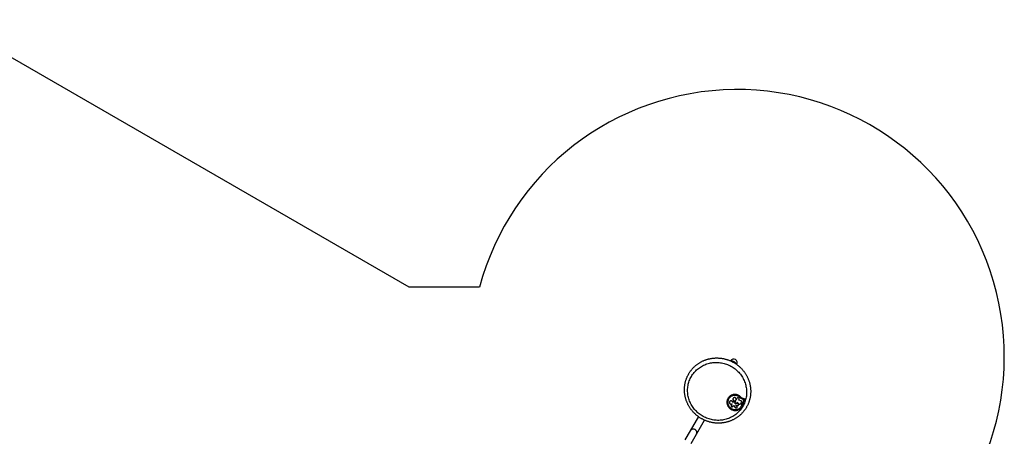
# Model space of a CAD drawing. Units: millimetres. Extents: x 0 to 17715, y 0 to 8868.
# Drawn here: x 11077 to 17715, y 5857 to 8667 of the extents above; entities that cross this region are included whole.
import ezdxf

# ---------------------------------------------------------------- set-up
doc = ezdxf.new("R2010")
doc.units = ezdxf.units.MM

msp = doc.modelspace()

# ---------------------------------------------------------------- linework, layer by layer
at = {"color": 7, "linetype": 'Continuous', "lineweight": 25, "ltscale": 50}
for p, q in [((13703.3, 6862.7), (10577.8, 8667.2)), ((14176.1, 6862.7), (13703.3, 6862.7)), ((15856.9, 6110.7), (15856.7, 6110.2)), ((15908.6, 6104.8), (15914.8, 6115.5)), ((15908.8, 6105.3), (15914.8, 6115.5)), ((15926.2, 6108.9), (15922.8, 6102.9)), ((15935, 6118.2), (15934.8, 6117.7)), ((15952.4, 6107.8), (15952.2, 6107.3)), ((15961.8, 6104.4), (15952.2, 6107.3)), ((15962, 6104.8), (15952.4, 6107.8)), ((15967.4, 6108.7), (15953.7, 6112.9)), ((15878.8, 6074.8), (15873, 6064.8)), ((15877.8, 6076), (15877.6, 6075.5)), ((15877.6, 6075.5), (15878.8, 6074.8)), ((15877.8, 6076), (15879.1, 6075.3)), ((15879.1, 6075.3), (15878.8, 6074.8)), ((15885.7, 6085.9), (15883.7, 6087)), ((15884.4, 6058.3), (15888.1, 6064.8)), ((15890, 6093.5), (15885.7, 6085.9)), ((15888.4, 6065.2), (15888.1, 6064.8)), ((15888.1, 6064.8), (15901.6, 6050.5)), ((15888.4, 6065.2), (15901.9, 6051)), ((15897, 6089.6), (15897.3, 6090)), ((15899.1, 6088.4), (15904.6, 6097.9)), ((15901.9, 6051), (15901.6, 6050.5)), ((15903.5, 6099.2), (15903.3, 6098.7)), ((15904.6, 6097.9), (15903.3, 6098.7)), ((15904.9, 6098.4), (15903.5, 6099.2)), ((15904.6, 6066.8), (15904.3, 6066.3)), ((15911.1, 6059.2), (15904.3, 6066.3)), ((15904.3, 6066.3), (15915.7, 6064.9)), ((15904.9, 6098.4), (15904.6, 6097.9)), ((15904.6, 6066.8), (15916, 6065.3)), ((15907.4, 6105.5), (15908.6, 6104.8)), ((15908.8, 6105.3), (15908.6, 6104.8)), ((15913.5, 6086.9), (15910.6, 6081.8)), ((15910.8, 6082.2), (15910.6, 6081.8)), ((15917.6, 6077.6), (15911.4, 6078.9)), ((15913.8, 6087.3), (15913.5, 6086.9)), ((15925.4, 6075.6), (15913.5, 6086.9)), ((15925.6, 6076.1), (15913.8, 6087.3)), ((15916, 6065.3), (15915.7, 6064.9)), ((15922.8, 6102.9), (15938, 6098.9)), ((15925.6, 6076.1), (15925.4, 6075.6)), ((15942.5, 6088.8), (15935.6, 6076.9)), ((15935.8, 6077.4), (15935.6, 6076.9)), ((15942.5, 6088.8), (15935.8, 6077.4)), ((15942.1, 6060.9), (15942.4, 6061.4)), ((15948.2, 6079), (15948, 6078.6)), ((15951.7, 6090.5), (15951.4, 6090)), ((15955.7, 6096.6), (15961.8, 6104.4)), ((15957.6, 6088.8), (15957.4, 6088.4)), ((15960.5, 6093), (15969, 6103.9)), ((15960.7, 6093.4), (15960.5, 6093)), ((15960.7, 6093.4), (15969.3, 6104.4)), ((15962, 6104.8), (15961.8, 6104.4)), ((15969.3, 6104.4), (15969, 6103.9)), ((15969.3, 6104.4), (15969.4, 6104.5)), ((15652.3, 5990.2), (15597.3, 5895)), ((15639.2, 5870.8), (15694.2, 5966.1)), ((15597.3, 5895), (15561.4, 5832.8)), ((15603.3, 5808.6), (15639.2, 5870.8))]:
    msp.add_line(p, q, dxfattribs=at)
at = {"color": 7, "linetype": 'Continuous', "lineweight": 25, "ltscale": 50, "flags": 128}
for points in [[(15604.9, 6260.7), (15609.1, 6267.7), (15613.6, 6274.4), (15618.4, 6281), (15623.5, 6287.3), (15628.8, 6293.4), (15634.4, 6299.3), (15640.3, 6304.9), (15646.4, 6310.3), (15652.7, 6315.4), (15659.3, 6320.3), (15666, 6324.8), (15673, 6329.1), (15680.2, 6333.1), (15687.5, 6336.8), (15695, 6340.2), (15702.6, 6343.2), (15710.3, 6346), (15718.2, 6348.4), (15726.2, 6350.4), (15734.3, 6352.2), (15742.5, 6353.6), (15750.7, 6354.7), (15758.9, 6355.4), (15767.2, 6355.8), (15775.6, 6355.9), (15783.9, 6355.6), (15792.2, 6354.9), (15800.5, 6353.9), (15808.8, 6352.6), (15817, 6351), (15825.1, 6349), (15833.1, 6346.7), (15841.1, 6344), (15848.9, 6341), (15856.7, 6337.8), (15864.3, 6334.2), (15871.7, 6330.3), (15879, 6326.1), (15886.1, 6321.6), (15893, 6316.8), (15899.7, 6311.8), (15906.2, 6306.4), (15912.4, 6300.9), (15918.5, 6295.1), (15924.3, 6289), (15929.8, 6282.7), (15935.1, 6276.2), (15940.1, 6269.6), (15944.8, 6262.7), (15949.2, 6255.6), (15953.3, 6248.4), (15957.1, 6241), (15960.6, 6233.5), (15963.8, 6225.8), (15966.7, 6218), (15969.2, 6210.2), (15971.4, 6202.2), (15973.2, 6194.2), (15974.7, 6186.1), (15975.9, 6178), (15976.7, 6169.8), (15977.2, 6161.6), (15977.3, 6153.4), (15977.1, 6145.3), (15976.5, 6137.1), (15975.6, 6129), (15974.3, 6121), (15972.7, 6113), (15970.8, 6105.1), (15968.5, 6097.3), (15965.9, 6089.6), (15962.9, 6082), (15959.7, 6074.6), (15956.1, 6067.3), (15952.2, 6060.2), (15948, 6053.3), (15943.4, 6046.5), (15938.7, 6040), (15933.6, 6033.7), (15928.2, 6027.5), (15922.6, 6021.7), (15916.8, 6016), (15910.7, 6010.6), (15904.3, 6005.5), (15897.8, 6000.7), (15891, 5996.1), (15884, 5991.8), (15876.9, 5987.8), (15869.6, 5984.2), (15862.1, 5980.8), (15854.5, 5977.7), (15846.7, 5975), (15838.8, 5972.6), (15830.8, 5970.5), (15822.7, 5968.8), (15814.6, 5967.3), (15806.4, 5966.3), (15798.1, 5965.5), (15789.8, 5965.1), (15781.5, 5965.1), (15773.2, 5965.4), (15764.8, 5966), (15756.5, 5967), (15748.3, 5968.3), (15740.1, 5970), (15731.9, 5972), (15723.9, 5974.3), (15715.9, 5976.9), (15708.1, 5979.9), (15700.4, 5983.2), (15692.8, 5986.8), (15685.3, 5990.7), (15678.1, 5994.9), (15671, 5999.4), (15664.1, 6004.2), (15657.4, 6009.2), (15650.9, 6014.5), (15644.6, 6020.1), (15638.6, 6025.9), (15632.8, 6031.9), (15627.2, 6038.2), (15622, 6044.7), (15617, 6051.4), (15612.3, 6058.3), (15607.8, 6065.3), (15603.7, 6072.6), (15599.9, 6080), (15596.4, 6087.5), (15593.2, 6095.1), (15590.4, 6102.9), (15587.8, 6110.8), (15585.7, 6118.7), (15583.8, 6126.8), (15582.3, 6134.9), (15581.1, 6143), (15580.3, 6151.2), (15579.8, 6159.3), (15579.7, 6167.5), (15579.9, 6175.7), (15580.5, 6183.8), (15581.4, 6191.9), (15582.7, 6200), (15584.3, 6208), (15586.3, 6215.9), (15588.5, 6223.7), (15591.2, 6231.4), (15594.1, 6238.9), (15597.4, 6246.3), (15601, 6253.6), (15604.9, 6260.7)], [(15939, 6121.7), (15935.9, 6124.8), (15932.4, 6127.6), (15928.8, 6130.2), (15925, 6132.5), (15921, 6134.5), (15916.8, 6136.2), (15912.6, 6137.5), (15908.3, 6138.5), (15903.9, 6139.2), (15899.5, 6139.5), (15895, 6139.4), (15890.6, 6139), (15886.3, 6138.3), (15882.1, 6137.2), (15877.9, 6135.8), (15873.9, 6134.1), (15870.1, 6132), (15866.5, 6129.6), (15863, 6127), (15859.8, 6124.1), (15856.9, 6120.9), (15854.3, 6117.5), (15851.9, 6113.9), (15849.8, 6110.1), (15848.1, 6106.2), (15846.7, 6102.1), (15845.6, 6097.9), (15844.9, 6093.6), (15844.6, 6089.3), (15844.6, 6085), (15845, 6080.6), (15845.7, 6076.3), (15846.7, 6072.1), (15848.1, 6067.9), (15849.9, 6063.9), (15851.9, 6060), (15854.3, 6056.2), (15857, 6052.7), (15859.9, 6049.3), (15863.1, 6046.2), (15866.5, 6043.4), (15870.2, 6040.8), (15874, 6038.6), (15878, 6036.6), (15882.2, 6034.9), (15886.4, 6033.6), (15890.8, 6032.6), (15895.2, 6032), (15899.6, 6031.7), (15904, 6031.7), (15908.4, 6032.2), (15912.7, 6032.9), (15917, 6034), (15921.1, 6035.4), (15925.1, 6037.2), (15928.9, 6039.3), (15932.5, 6041.7), (15935.9, 6044.3), (15939.1, 6047.2), (15942, 6050.4), (15944.7, 6053.8), (15947, 6057.4), (15949.1, 6061.2), (15950.8, 6065.2), (15952.2, 6069.3), (15953.2, 6073.5), (15953.9, 6077.8)], [(15851.6, 6113.5), (15850.1, 6110.6), (15848.4, 6106.6), (15847, 6102.5), (15845.9, 6098.4), (15845.2, 6094.1), (15844.8, 6089.8), (15844.9, 6085.4), (15845.2, 6081.1), (15845.9, 6076.8), (15847, 6072.5), (15848.4, 6068.4), (15850.1, 6064.3), (15852.2, 6060.4), (15854.6, 6056.7), (15857.2, 6053.1), (15860.2, 6049.8), (15863.4, 6046.7), (15866.8, 6043.8), (15870.5, 6041.3), (15874.3, 6039), (15878.3, 6037), (15882.4, 6035.4), (15886.7, 6034.1), (15891, 6033.1), (15895.4, 6032.4), (15899.8, 6032.1), (15904.3, 6032.2), (15908.6, 6032.6), (15913, 6033.4), (15917.2, 6034.5), (15921.3, 6035.9), (15925.3, 6037.7), (15929.2, 6039.7), (15932.8, 6042.1), (15936.2, 6044.8), (15939.4, 6047.7), (15942.3, 6050.9), (15944.9, 6054.3), (15947.3, 6057.9), (15947.4, 6058.1)], [(15934.8, 6117.7), (15931.8, 6120.6), (15928.6, 6123.3), (15925.2, 6125.6), (15921.6, 6127.7), (15917.8, 6129.5), (15913.9, 6131), (15909.9, 6132.2), (15905.9, 6133), (15901.8, 6133.5), (15897.6, 6133.6), (15893.5, 6133.4), (15889.4, 6132.9), (15885.4, 6132), (15881.5, 6130.8), (15877.8, 6129.3), (15874.1, 6127.5), (15870.7, 6125.3), (15867.5, 6122.9), (15864.5, 6120.2), (15861.7, 6117.3), (15859.2, 6114.1), (15857, 6110.8), (15855.1, 6107.2), (15853.5, 6103.5), (15852.2, 6099.7), (15851.3, 6095.8), (15850.7, 6091.8), (15850.5, 6087.7), (15850.6, 6083.7), (15851.1, 6079.6), (15851.9, 6075.6), (15853, 6071.7), (15854.5, 6067.9), (15856.3, 6064.2), (15858.4, 6060.6), (15860.8, 6057.2), (15863.5, 6054.1), (15866.4, 6051.1), (15869.6, 6048.4), (15872.9, 6046), (15876.5, 6043.8), (15880.2, 6042), (15884.1, 6040.4), (15888.1, 6039.2), (15892.1, 6038.3), (15896.2, 6037.7), (15900.3, 6037.5), (15904.5, 6037.6), (15908.6, 6038.1), (15912.6, 6038.9), (15916.5, 6040.1), (15920.3, 6041.5), (15924, 6043.3), (15927.4, 6045.4), (15930.7, 6047.8), (15933.8, 6050.4), (15936.6, 6053.3), (15939.1, 6056.4), (15941.4, 6059.7), (15943.4, 6063.2), (15945, 6066.9), (15946.3, 6070.7), (15947.3, 6074.6), (15948, 6078.6)], [(15935, 6118.2), (15932.1, 6121.1), (15928.8, 6123.7), (15925.4, 6126.1), (15921.8, 6128.2), (15918.1, 6130), (15914.2, 6131.5), (15910.2, 6132.6), (15906.1, 6133.5), (15902, 6133.9), (15897.9, 6134.1), (15893.8, 6133.9), (15889.7, 6133.4), (15885.7, 6132.5), (15881.8, 6131.3), (15878, 6129.8), (15874.4, 6127.9), (15871, 6125.8), (15867.7, 6123.4), (15864.7, 6120.7), (15861.9, 6117.7), (15859.5, 6114.6), (15857.3, 6111.2), (15856.9, 6110.7)], [(15907.4, 6105.5), (15907.5, 6107.5), (15907.3, 6109.5), (15906.7, 6111.4), (15905.8, 6113.2), (15904.6, 6114.8), (15903.1, 6116.2), (15901.4, 6117.3), (15899.5, 6118.1), (15897.6, 6118.6), (15895.6, 6118.7), (15893.6, 6118.5), (15891.6, 6117.9), (15889.9, 6117), (15888.3, 6115.8), (15887, 6114.3), (15886, 6112.6), (15885.3, 6110.8), (15884.9, 6108.9), (15885, 6106.9), (15885.3, 6104.9), (15886, 6103), (15887.1, 6101.3), (15888.4, 6099.8), (15890, 6098.5), (15891.8, 6097.5), (15893.7, 6096.8), (15895.7, 6096.5), (15897.7, 6096.6), (15899.7, 6096.9), (15901.6, 6097.7), (15903.3, 6098.7)], [(15883.7, 6087), (15883.2, 6089), (15882.3, 6090.8), (15881.2, 6092.5), (15879.7, 6093.9), (15878.1, 6095.1), (15876.2, 6096), (15874.3, 6096.5), (15872.2, 6096.7), (15870.2, 6096.5), (15868.3, 6096), (15866.5, 6095.2), (15864.9, 6094), (15863.5, 6092.6), (15862.4, 6090.9), (15861.7, 6089.1), (15861.3, 6087.2), (15861.2, 6085.2), (15861.5, 6083.2), (15862.2, 6081.3), (15863.2, 6079.6), (15864.5, 6078), (15866, 6076.7), (15867.8, 6075.6), (15869.7, 6074.9), (15871.7, 6074.5), (15873.7, 6074.5), (15875.7, 6074.8), (15877.6, 6075.5)], [(15952.3, 6091.6), (15952.1, 6091.3), (15951.7, 6090.5)], [(15639.2, 5870.8), (15640.4, 5873.3), (15641.4, 5876), (15641.9, 5878.8), (15642.2, 5881.6), (15642.1, 5884.4), (15641.6, 5887.2), (15640.9, 5890), (15639.7, 5892.7), (15638.3, 5895.2), (15636.6, 5897.5), (15634.6, 5899.6), (15632.4, 5901.5), (15629.9, 5903.1), (15627.3, 5904.4), (15624.6, 5905.4), (15621.7, 5906.1), (15618.9, 5906.4), (15616, 5906.4), (15613.1, 5906), (15610.3, 5905.3), (15607.7, 5904.3), (15605.2, 5903), (15602.8, 5901.3), (15600.7, 5899.4), (15598.9, 5897.3), (15597.3, 5895), (15597.3, 5895)]]:
    msp.add_lwpolyline(points, dxfattribs=at)
at = {"color": 7, "linetype": 'Continuous', "lineweight": 25, "ltscale": 2500}
for centre, radius, start, end in [((15914.6, 6396.2), 1800, 301.92494, 164.97809), ((15889.6, 6352.9), 25, 332.31405, 147.62413), ((15878.2, 6333.2), 30.8, 59.894, 98.00991), ((15878.3, 6333.2), 30.7, 22.19799, 60.14911), ((15896.7, 6108.4), 11.5, 153.17135, 306.52518), ((15920.4, 6112.1), 6.63, 331.53535, 148.4648), ((15962.8, 6145), 39.1, 224.16042, 254.20725), ((15963.1, 6145.4), 39.1, 224.16042, 254.20725), ((15962.6, 6144.6), 32.9, 224.22689, 254.33721), ((15966.6, 6105.7), 3.06, 323.40205, 74.03417), ((15873, 6086.3), 11.5, 153.211, 295.0406), ((15878.8, 6061.7), 6.55, 151.53535, 328.46465), ((15879.1, 6062.2), 6.55, 151.53535, 328.46465), ((15892.6, 6092), 3.01, 75.71916, 149.36516), ((15896.7, 6108.5), 14, 256.44227, 262.79721), ((15894.6, 6091.5), 3.09, 331.52554, 83.80247), ((15905, 6085.3), 9.05, 151.73478, 314.82643), ((15904.9, 6085.2), 6.62, 151.40576, 328.59425), ((15905.2, 6085.7), 6.62, 151.40576, 328.59425), ((15906.5, 6054.7), 6.42, 220.91385, 43.7434), ((15906.8, 6055.4), 6.59, 222.29149, 326.32295), ((15916.5, 6071.2), 6.42, 262.89392, 80.43906), ((15916.9, 6071.6), 6.4, 261.97669, 327.16398), ((15930, 6080.3), 6.57, 225.47237, 328.67383), ((15930.2, 6080.8), 6.57, 225.47237, 328.67383), ((15936.4, 6092.2), 6.96, 331.3657, 76.30027), ((15902.3, 6084.5), 46.2, 330.02561, 353.26236), ((15982, 6074.6), 34.2, 153.19525, 173.25609), ((15982.2, 6075), 34.2, 153.19525, 173.25609), ((15991.3, 6068.8), 45.1, 141.9838, 151.96991), ((15982.3, 6074.4), 28.6, 153.31201, 173.25583), ((15991.6, 6068.6), 39.5, 141.98382, 151.88376), ((15991.9, 6069.1), 39.5, 141.98402, 149.99922), ((15617.7, 5882.7), 23.8, 59.05248, 148.96157), ((15618.4, 5882.3), 23.7, 330.98191, 61.00403)]:
    msp.add_arc(centre, radius, start, end, dxfattribs=at)
at = {"color": 7, "linetype": 'Continuous', "lineweight": 25, "ltscale": 50}
msp.add_open_spline([(15586.8, 6278.5), (15586.1, 6277.1), (15584, 6273.4), (15580.8, 6267.3), (15577.2, 6259.9), (15574, 6252.4), (15571.1, 6244.7), (15568.4, 6237), (15566.1, 6229.1), (15564.1, 6221.2), (15562.3, 6213.2), (15560.9, 6205.1), (15559.8, 6197), (15559, 6188.8), (15558.5, 6180.6), (15558.3, 6172.3), (15558.5, 6164.1), (15558.9, 6155.9), (15559.7, 6147.6), (15560.8, 6139.4), (15562.1, 6131.3), (15563.8, 6123.1), (15565.8, 6115.1), (15568.1, 6107.1), (15570.7, 6099.2), (15573.7, 6091.4), (15576.8, 6083.7), (15580.3, 6076.1), (15584.1, 6068.6), (15588.1, 6061.3), (15592.5, 6054.1), (15597, 6047.1), (15601.9, 6040.2), (15607, 6033.6), (15612.3, 6027.1), (15617.9, 6020.8), (15623.7, 6014.7), (15629.7, 6008.8), (15636, 6003.1), (15642.4, 5997.7), (15649.1, 5992.5), (15655.9, 5987.6), (15663, 5982.9), (15670.1, 5978.4), (15677.5, 5974.2), (15685, 5970.3), (15692.6, 5966.7), (15700.3, 5963.3), (15708.2, 5960.3), (15716.2, 5957.5), (15724.2, 5955), (15732.4, 5952.8), (15740.6, 5950.9), (15748.8, 5949.4), (15757.1, 5948.1), (15765.5, 5947.1), (15773.9, 5946.4), (15782.2, 5946.1), (15790.6, 5946), (15799, 5946.3), (15807.3, 5946.9), (15815.6, 5947.8), (15823.9, 5948.9), (15832.1, 5950.4), (15840.2, 5952.2), (15848.3, 5954.3), (15856.2, 5956.7), (15864, 5959.4), (15871.8, 5962.4), (15879.4, 5965.7), (15886.8, 5969.2), (15894.2, 5973), (15901.3, 5977.1), (15908.3, 5981.5), (15915.1, 5986.1), (15921.7, 5991), (15928.2, 5996.1), (15934.4, 6001.5), (15940.4, 6007.1), (15946.2, 6012.9), (15951.7, 6018.9), (15957, 6025.1), (15962.1, 6031.6), (15966.9, 6038.2), (15971.4, 6045), (15975.7, 6051.9), (15979.7, 6059.1), (15983.5, 6066.3), (15986.9, 6073.8), (15990.1, 6081.3), (15992.9, 6089), (15995.5, 6096.7), (15997.8, 6104.6), (15999.7, 6112.6), (16001.4, 6120.6), (16002.8, 6128.7), (16003.8, 6136.8), (16004.5, 6145), (16004.9, 6153.2), (16005.1, 6161.5), (16004.8, 6169.7), (16004.3, 6178), (16003.5, 6186.2), (16002.3, 6194.4), (16000.9, 6202.5), (15999.1, 6210.6), (15997, 6218.7), (15994.7, 6226.6), (15992, 6234.5), (15989, 6242.3), (15985.8, 6250), (15982.2, 6257.5), (15978.4, 6265), (15974.3, 6272.3), (15969.9, 6279.4), (15965.3, 6286.4), (15960.4, 6293.2), (15955.2, 6299.9), (15949.8, 6306.3), (15944.2, 6312.6), (15938.3, 6318.6), (15932.2, 6324.4), (15925.9, 6330.1), (15919.4, 6335.4), (15912.7, 6340.6), (15905.9, 6345.5), (15898.8, 6350.1), (15891.6, 6354.5), (15884.2, 6358.6), (15876.7, 6362.5), (15869.1, 6366), (15861.3, 6369.3), (15853.4, 6372.3), (15845.4, 6375), (15837.3, 6377.4), (15829.2, 6379.6), (15820.9, 6381.4), (15812.7, 6382.9), (15804.3, 6384.1), (15796, 6385), (15787.6, 6385.6), (15779.2, 6385.9), (15770.9, 6385.9), (15762.5, 6385.5), (15754.2, 6384.9), (15745.9, 6383.9), (15737.6, 6382.7), (15729.4, 6381.1), (15721.3, 6379.2), (15713.3, 6377.1), (15705.4, 6374.6), (15697.6, 6371.9), (15689.9, 6368.8), (15682.3, 6365.5), (15674.9, 6361.9), (15667.6, 6358), (15660.5, 6353.8), (15653.5, 6349.4), (15646.7, 6344.7), (15640.2, 6339.8), (15633.8, 6334.6), (15627.6, 6329.2), (15621.7, 6323.6), (15615.9, 6317.7), (15610.5, 6311.6), (15605.2, 6305.4), (15600.2, 6298.9), (15595.4, 6292.2), (15591, 6285.4), (15588.2, 6280.8), (15586.8, 6278.5)], degree=3, knots=[0, 0, 0, 0, 0.003331, 0.009284, 0.015237, 0.02119, 0.027143, 0.033096, 0.03905, 0.045004, 0.050959, 0.056915, 0.062871, 0.068828, 0.074786, 0.080744, 0.086704, 0.092665, 0.098627, 0.104589, 0.110553, 0.116519, 0.122485, 0.128452, 0.134421, 0.14039, 0.146361, 0.152333, 0.158305, 0.164279, 0.170254, 0.17623, 0.182206, 0.188184, 0.194162, 0.200141, 0.20612, 0.2121, 0.218081, 0.224062, 0.230044, 0.236026, 0.242008, 0.24799, 0.253973, 0.259956, 0.265938, 0.271921, 0.277904, 0.283886, 0.289868, 0.29585, 0.301831, 0.307812, 0.313793, 0.319773, 0.325752, 0.33173, 0.337708, 0.343685, 0.349661, 0.355636, 0.361611, 0.367584, 0.373556, 0.379527, 0.385497, 0.391466, 0.397434, 0.4034, 0.409365, 0.41533, 0.421293, 0.427255, 0.433216, 0.439176, 0.445135, 0.451093, 0.45705, 0.463006, 0.468961, 0.474916, 0.480871, 0.486824, 0.492778, 0.498731, 0.504684, 0.510637, 0.51659, 0.522543, 0.528496, 0.53445, 0.540403, 0.546358, 0.552313, 0.558268, 0.564225, 0.570182, 0.57614, 0.582099, 0.588059, 0.59402, 0.599982, 0.605945, 0.611909, 0.617875, 0.623841, 0.629809, 0.635777, 0.641747, 0.647718, 0.65369, 0.659663, 0.665637, 0.671612, 0.677588, 0.683565, 0.689542, 0.695521, 0.7015, 0.707479, 0.71346, 0.71944, 0.725422, 0.731403, 0.737385, 0.743368, 0.74935, 0.755333, 0.761316, 0.767298, 0.773281, 0.779263, 0.785246, 0.791228, 0.79721, 0.803191, 0.809172, 0.815152, 0.821132, 0.827111, 0.833089, 0.839067, 0.845044, 0.851019, 0.856994, 0.862968, 0.868941, 0.874913, 0.880884, 0.886854, 0.892822, 0.89879, 0.904756, 0.910721, 0.916685, 0.922648, 0.92861, 0.934571, 0.94053, 0.946489, 0.952447, 0.958404, 0.96436, 0.970315, 0.97627, 0.982224, 0.988178, 0.994131, 1, 1, 1, 1], dxfattribs=at)

doc.saveas('drawing.dxf')
